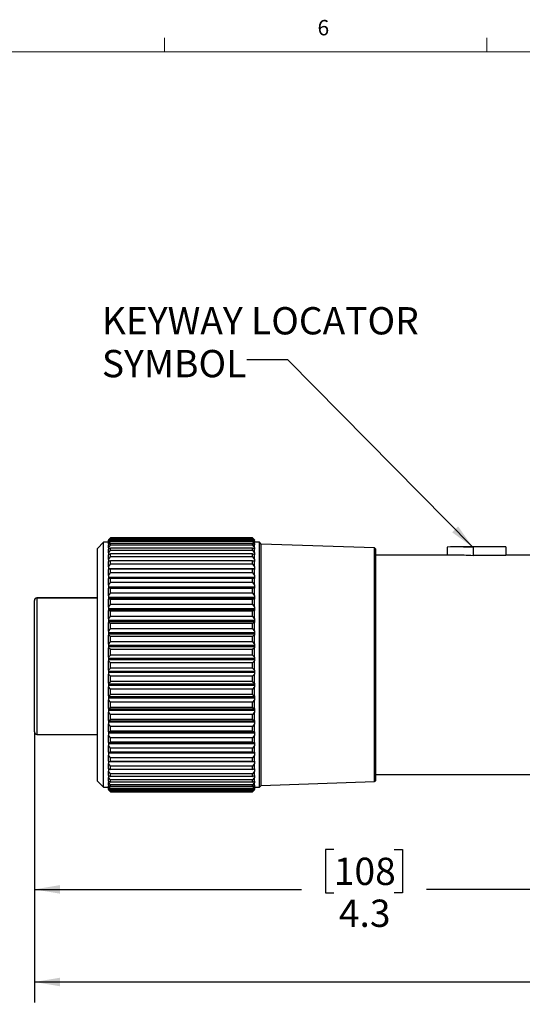
# Model space of a CAD drawing. Units: inches. Extents: x 0.4 to 16.6, y 0.2 to 10.8.
# Drawn here: x 3.7 to 6.7, y 4.8 to 10.8 of the extents above; entities that cross this region are included whole.
import ezdxf

# ---------------------------------------------------------------- set-up
doc = ezdxf.new("R2010")
doc.units = ezdxf.units.IN
doc.header["$MEASUREMENT"] = 0
doc.layers.add('FORMAT', color=7, linetype='Continuous')
doc.styles.add('SLDTEXTSTYLE0', font='TXT', dxfattribs={"width": 0.75})
doc.dimstyles.new('SLDDIMSTYLE1', dxfattribs={"dimtxt": 0.166667, "dimasz": 0.156, "dimexe": 0, "dimexo": 0.0625, "dimgap": 0.041667, "dimtad": 0, "dimtih": 1, "dimtoh": 1, "dimdec": 1, "dimrnd": 1e-09, "dimzin": 12, "dimdsep": 46, "dimtxsty": 'SLDTEXTSTYLE0', "dimsah": 1, "dimcen": 0.09, "dimadec": 0, "dimazin": 3, "dimtfac": 1, "dimtdec": 1, "dimtofl": 0, "dimtmove": 0, "dimatfit": 3, "dimfxl": 0, "dimfrac": 2, "dimtolj": 1, "dimtzin": 12, "dimarcsym": 0})
doc.dimstyles.new('SLDDIMSTYLE2', dxfattribs={"dimtxt": 0.18, "dimasz": 0.156, "dimexe": 0, "dimexo": 0.0625, "dimgap": 0, "dimtad": 0, "dimtih": 1, "dimtoh": 1, "dimdec": 0, "dimrnd": 1e-09, "dimzin": 0, "dimdsep": 46, "dimtxsty": 'Standard', "dimsah": 1, "dimcen": 0.09, "dimadec": 0, "dimazin": 0, "dimtfac": 0.156, "dimtdec": 0, "dimtofl": 0, "dimtmove": 0, "dimatfit": 3, "dimfxl": 0, "dimfrac": 2, "dimtolj": 1, "dimtzin": 0, "dimarcsym": 0})

# ---------------------------------------------------------------- blocks, each defined once
blk = doc.blocks.new('_D_1')
at = {"layer": 'FORMAT', "color": 7}
for p, q in [((3.7691, 6.4392), (3.7691, 5.4031)), ((8.0261, 6.2867), (8.0261, 5.4031)), ((5.5981, 5.7717), (5.5475, 5.7717)), ((5.5475, 5.7717), (5.5475, 5.5068)), ((5.9676, 5.7717), (6.0183, 5.7717)), ((6.0183, 5.7717), (6.0183, 5.5068)), ((3.7691, 5.5281), (5.4015, 5.5281)), ((5.5475, 5.5068), (5.5981, 5.5068)), ((6.0183, 5.5068), (5.9676, 5.5068)), ((8.0261, 5.5281), (6.1642, 5.5281))]:
    blk.add_line(p, q, dxfattribs=at)
for points in [[(3.7691, 5.5281), (3.9251, 5.5021), (3.9251, 5.5541)], [(8.0261, 5.5281), (7.8701, 5.5541), (7.8701, 5.5021)]]:
    blk.add_solid(points, dxfattribs=at)
at = {"layer": 'FORMAT', "color": 7, "char_height": 0.16667, "attachment_point": 1, "style": 'SLDTEXTSTYLE0'}
for s, insert in [('108', (5.5981, 5.7217)), ('4.3', (5.629, 5.4657))]:
    blk.add_mtext(s, dxfattribs=dict(at, insert=insert))
blk = doc.blocks.new('_D_2')
at = {"layer": 'FORMAT', "color": 7}
for p, q in [((12.2625, 6.8754), (12.2625, 4.8376)), ((3.7691, 6.4821), (3.7691, 4.8376)), ((9.9516, 5.0738), (9.8405, 4.8515)), ((10.0072, 4.9626), (9.9516, 5.0738)), ((3.7691, 4.9626), (7.5647, 4.9626)), ((9.7849, 4.9626), (7.7351, 4.9626)), ((9.8405, 4.8515), (9.7849, 4.9626)), ((12.2625, 4.9626), (10.0072, 4.9626))]:
    blk.add_line(p, q, dxfattribs=at)
for points in [[(3.7691, 4.9626), (3.9251, 4.9366), (3.9251, 4.9886)], [(12.2625, 4.9626), (12.1065, 4.9886), (12.1065, 4.9366)]]:
    blk.add_solid(points, dxfattribs=at)
at = {"layer": 'FORMAT', "color": 7, "insert": (7.5985, 5.0451), "char_height": 0.1667, "attachment_point": 1, "style": 'SLDTEXTSTYLE0'}
blk.add_mtext('L', dxfattribs=at)
blk = doc.blocks.new('SW_NOTE_6')
at = {"layer": 'FORMAT', "color": 0, "attachment_point": 1, "style": 'SLDTEXTSTYLE0'}
for s, insert, char_height in [('KEYWAY LOCATOR', (-0.8855, 0.3211), 0.166667), ('SYMBOL', (-0.8855, 0.0595), 0.16667)]:
    blk.add_mtext(s, dxfattribs=dict(at, insert=insert, char_height=char_height))

msp = doc.modelspace()

# ---------------------------------------------------------------- linework, layer by layer
at = {"color": 7, "linetype": 'Continuous', "lineweight": 18}
for p, q in [((4.5635, 10.6421), (4.5635, 10.7269)), ((6.5323, 10.6421), (6.5323, 10.7269)), ((0.6263, 10.6421), (16.3763, 10.6421))]:
    msp.add_line(p, q, dxfattribs=at)
at = {"color": 7, "linetype": 'Continuous', "lineweight": 25}
for p, q in [((4.1919, 7.6473), (4.1539, 7.6092)), ((4.2219, 7.6473), (4.1919, 7.6473)), ((4.1919, 6.3673), (4.1919, 7.6473)), ((4.2339, 7.6742), (4.2219, 7.6622)), ((4.2219, 7.6616), (4.2339, 7.6739)), ((4.2339, 7.6712), (4.2219, 7.6602)), ((4.2219, 7.654), (4.2339, 7.6675)), ((4.2219, 7.6616), (4.2219, 7.6622)), ((4.2219, 7.6616), (4.2219, 7.6602)), ((4.2219, 7.654), (4.2219, 7.6602)), ((4.2339, 7.6598), (4.2219, 7.6501)), ((4.2219, 7.654), (4.2219, 7.6501)), ((4.2219, 7.6382), (4.2339, 7.6526)), ((4.2219, 7.6382), (4.2219, 7.6501)), ((4.2339, 7.6401), (4.2219, 7.6319)), ((4.2219, 7.6382), (4.2219, 7.6319)), ((5.1013, 7.6742), (4.2339, 7.6742)), ((4.2339, 7.6739), (4.2339, 7.6742)), ((5.1013, 7.6739), (4.2339, 7.6739)), ((4.2339, 7.6675), (4.2339, 7.6712)), ((5.1013, 7.6712), (4.2339, 7.6712)), ((5.1013, 7.6675), (4.2339, 7.6675)), ((4.2339, 7.6526), (4.2339, 7.6598)), ((5.1013, 7.6598), (4.2339, 7.6598)), ((5.1013, 7.6526), (4.2339, 7.6526)), ((4.2339, 7.6294), (4.2339, 7.6401)), ((5.1013, 7.6401), (4.2339, 7.6401)), ((5.1133, 7.6622), (5.1013, 7.6742)), ((5.1013, 7.6739), (5.1013, 7.6742)), ((5.1013, 7.6739), (5.1133, 7.6616)), ((5.1133, 7.6602), (5.1013, 7.6712)), ((5.1013, 7.6675), (5.1013, 7.6712)), ((5.1013, 7.6675), (5.1133, 7.654)), ((5.1133, 7.6501), (5.1013, 7.6598)), ((5.1013, 7.6526), (5.1013, 7.6598)), ((5.1013, 7.6526), (5.1133, 7.6382)), ((5.1133, 7.6319), (5.1013, 7.6401)), ((5.1013, 7.6294), (5.1013, 7.6401)), ((5.1133, 7.6616), (5.1133, 7.6622)), ((5.1133, 7.6616), (5.1133, 7.6602)), ((5.1133, 7.654), (5.1133, 7.6602)), ((5.1133, 7.654), (5.1133, 7.6501)), ((5.1133, 7.6382), (5.1133, 7.6501)), ((5.1433, 7.6473), (5.1133, 7.6473)), ((5.1133, 7.6382), (5.1133, 7.6319)), ((5.1539, 7.6367), (5.1433, 7.6473)), ((5.1433, 6.3673), (5.1433, 7.6473)), ((5.8462, 7.6126), (5.1539, 7.6367)), ((5.1539, 6.3748), (5.1539, 7.6367)), ((4.1539, 6.3943), (4.1539, 7.6092)), ((4.2219, 7.6142), (4.2219, 7.6319)), ((4.2219, 7.6142), (4.2339, 7.6294)), ((4.2219, 7.6142), (4.2219, 7.6056)), ((4.2339, 7.6122), (4.2219, 7.6056)), ((4.2219, 7.5825), (4.2219, 7.6056)), ((4.2219, 7.5825), (4.2339, 7.5983)), ((4.2219, 7.5825), (4.2219, 7.5718)), ((4.2339, 7.5766), (4.2219, 7.5716)), ((5.1013, 7.6294), (4.2339, 7.6294)), ((4.2339, 7.5983), (4.2339, 7.6122)), ((5.1013, 7.6122), (4.2339, 7.6122)), ((5.1013, 7.5983), (4.2339, 7.5983)), ((4.2339, 7.5595), (4.2339, 7.5766)), ((5.1013, 7.5766), (4.2339, 7.5766)), ((5.1013, 7.6294), (5.1133, 7.6142)), ((5.1133, 7.6056), (5.1013, 7.6122)), ((5.1013, 7.5983), (5.1013, 7.6122)), ((5.1013, 7.5983), (5.1133, 7.5825)), ((5.1133, 7.5716), (5.1013, 7.5766)), ((5.1013, 7.5595), (5.1013, 7.5766)), ((5.1133, 7.6142), (5.1133, 7.6319)), ((5.1133, 7.6142), (5.1133, 7.6056)), ((5.1133, 7.5825), (5.1133, 7.6056)), ((5.1133, 7.5825), (5.1133, 7.5718)), ((5.8539, 6.3977), (5.8539, 7.6046)), ((6.2911, 7.6184), (6.2911, 7.5692)), ((6.6485, 7.6192), (6.3428, 7.6192)), ((6.6485, 7.6189), (6.4485, 7.6189)), ((6.4485, 7.6189), (6.4485, 7.6155)), ((6.4485, 7.6155), (6.4485, 7.565)), ((6.6485, 7.6192), (6.6485, 7.6189)), ((6.6485, 7.6189), (6.6485, 7.5687)), ((4.2224, 7.5718), (4.2219, 7.5718)), ((4.2219, 7.5718), (4.2219, 7.5716)), ((4.2219, 7.5432), (4.2219, 7.5716)), ((4.2219, 7.5432), (4.2339, 7.5595)), ((4.2219, 7.5432), (4.2219, 7.5322)), ((4.2339, 7.5335), (4.2219, 7.5302)), ((4.2292, 7.5322), (4.2219, 7.5322)), ((4.2219, 7.5322), (4.2219, 7.5302)), ((4.2219, 7.4969), (4.2219, 7.5302)), ((5.1013, 7.5595), (4.2339, 7.5595)), ((4.2339, 7.5134), (4.2339, 7.5335)), ((5.1013, 7.5335), (4.2339, 7.5335)), ((5.1013, 7.5595), (5.1133, 7.5432)), ((5.1133, 7.5302), (5.1013, 7.5335)), ((5.1013, 7.5134), (5.1013, 7.5335)), ((5.1133, 7.5322), (5.106, 7.5322)), ((5.1133, 7.5718), (5.1129, 7.5718)), ((5.1133, 7.5718), (5.1133, 7.5716)), ((5.1133, 7.5432), (5.1133, 7.5716)), ((5.1133, 7.5432), (5.1133, 7.5322)), ((5.1133, 7.5322), (5.1133, 7.5302)), ((5.1133, 7.4969), (5.1133, 7.5302)), ((6.3392, 7.5692), (5.8539, 7.5692)), ((6.4485, 7.5687), (6.6485, 7.5687)), ((7.0261, 7.5692), (6.6485, 7.5692)), ((4.2219, 7.4969), (4.2339, 7.5134)), ((4.2219, 7.4969), (4.2219, 7.4857)), ((5.1133, 7.4857), (4.2219, 7.4857)), ((4.2219, 7.4857), (4.2219, 7.4819)), ((4.2339, 7.4835), (4.2219, 7.4819)), ((4.2219, 7.4441), (4.2219, 7.4819)), ((4.2219, 7.4441), (4.2339, 7.4607)), ((5.1013, 7.5134), (4.2339, 7.5134)), ((4.2339, 7.4607), (4.2339, 7.4835)), ((5.1013, 7.4835), (4.2339, 7.4835)), ((5.1013, 7.4607), (4.2339, 7.4607)), ((5.1013, 7.5134), (5.1133, 7.4969)), ((5.1013, 7.4607), (5.1013, 7.4835)), ((5.1133, 7.4819), (5.1013, 7.4835)), ((5.1013, 7.4607), (5.1133, 7.4441)), ((5.1133, 7.4969), (5.1133, 7.4857)), ((5.1133, 7.4857), (5.1133, 7.4819)), ((5.1133, 7.4441), (5.1133, 7.4819)), ((4.2219, 7.4441), (4.2219, 7.4328)), ((5.1133, 7.4328), (4.2219, 7.4328)), ((4.2219, 7.4328), (4.2219, 7.4272)), ((4.2339, 7.4271), (4.2219, 7.4272)), ((4.2219, 7.3852), (4.2219, 7.4272)), ((5.1133, 7.4272), (4.2219, 7.4272)), ((4.2219, 7.4272), (4.2219, 7.4272)), ((4.2219, 7.3852), (4.2339, 7.4017)), ((4.2339, 7.4017), (4.2339, 7.4271)), ((5.1013, 7.4271), (4.2339, 7.4271)), ((5.1013, 7.4017), (4.2339, 7.4017)), ((5.1133, 7.4272), (5.1013, 7.4271)), ((5.1013, 7.4017), (5.1013, 7.4271)), ((5.1013, 7.4017), (5.1133, 7.3852)), ((5.1133, 7.4441), (5.1133, 7.4328)), ((5.1133, 7.4328), (5.1133, 7.4272)), ((5.1133, 7.3852), (5.1133, 7.4272)), ((5.1133, 7.4272), (5.1133, 7.4272)), ((4.2219, 7.3852), (4.2219, 7.3741)), ((5.1133, 7.3741), (4.2219, 7.3741)), ((4.2219, 7.3741), (4.2219, 7.3679)), ((5.1133, 7.3679), (4.2219, 7.3679)), ((4.2219, 7.3679), (4.2219, 7.3667)), ((4.2339, 7.3649), (4.2219, 7.3667)), ((4.2219, 7.3211), (4.2219, 7.3667)), ((4.2219, 7.3211), (4.2339, 7.3373)), ((4.2339, 7.3373), (4.2339, 7.3649)), ((5.1013, 7.3649), (4.2339, 7.3649)), ((5.1013, 7.3373), (4.2339, 7.3373)), ((5.1133, 7.3667), (5.1013, 7.3649)), ((5.1013, 7.3373), (5.1013, 7.3649)), ((5.1013, 7.3373), (5.1133, 7.3211)), ((5.1133, 7.3852), (5.1133, 7.3741)), ((5.1133, 7.3741), (5.1133, 7.3679)), ((5.1133, 7.3679), (5.1133, 7.3667)), ((5.1133, 7.3211), (5.1133, 7.3667)), ((3.7691, 6.4892), (3.7691, 7.2927)), ((4.1539, 7.3077), (3.7841, 7.3077)), ((4.2219, 7.3211), (4.2219, 7.3101)), ((5.1133, 7.3101), (4.2219, 7.3101)), ((4.2219, 7.3101), (4.2219, 7.3035)), ((5.1133, 7.3035), (4.2219, 7.3035)), ((4.2219, 7.3035), (4.2219, 7.3011)), ((4.2339, 7.2975), (4.2219, 7.3011)), ((4.2219, 7.2523), (4.2219, 7.3011)), ((4.2339, 7.2681), (4.2339, 7.2975)), ((5.1013, 7.2975), (4.2339, 7.2975)), ((5.1133, 7.3011), (5.1013, 7.2975)), ((5.1013, 7.2681), (5.1013, 7.2975)), ((5.1133, 7.3211), (5.1133, 7.3101)), ((5.1133, 7.3101), (5.1133, 7.3035)), ((5.1133, 7.3035), (5.1133, 7.3011)), ((5.1133, 7.2523), (5.1133, 7.3011)), ((4.2219, 7.2523), (4.2339, 7.2681)), ((4.2219, 7.2523), (4.2219, 7.2417)), ((5.1133, 7.2417), (4.2219, 7.2417)), ((4.2219, 7.2417), (4.2219, 7.2346)), ((5.1133, 7.2346), (4.2219, 7.2346)), ((4.2219, 7.2346), (4.2219, 7.2311)), ((4.2339, 7.2259), (4.2219, 7.2311)), ((4.2219, 7.1797), (4.2219, 7.2311)), ((5.1013, 7.2681), (4.2339, 7.2681)), ((4.2339, 7.1948), (4.2339, 7.2259)), ((5.1013, 7.2259), (4.2339, 7.2259)), ((5.1013, 7.2681), (5.1133, 7.2523)), ((5.1133, 7.2311), (5.1013, 7.2259)), ((5.1013, 7.1948), (5.1013, 7.2259)), ((5.1133, 7.2523), (5.1133, 7.2417)), ((5.1133, 7.2417), (5.1133, 7.2346)), ((5.1133, 7.2346), (5.1133, 7.2311)), ((5.1133, 7.1797), (5.1133, 7.2311)), ((4.2219, 7.1797), (4.2339, 7.1948)), ((4.2219, 7.1797), (4.2219, 7.1695)), ((5.1133, 7.1695), (4.2219, 7.1695)), ((4.2219, 7.1695), (4.2219, 7.1621)), ((5.1133, 7.1621), (4.2219, 7.1621)), ((4.2219, 7.1621), (4.2219, 7.1575)), ((4.2339, 7.1506), (4.2219, 7.1575)), ((4.2219, 7.104), (4.2219, 7.1575)), ((5.1013, 7.1948), (4.2339, 7.1948)), ((5.1013, 7.1948), (5.1133, 7.1797)), ((5.1133, 7.1575), (5.1013, 7.1506)), ((5.1133, 7.1797), (5.1133, 7.1695)), ((5.1133, 7.1695), (5.1133, 7.1621)), ((5.1133, 7.1621), (5.1133, 7.1575)), ((5.1133, 7.104), (5.1133, 7.1575)), ((4.2219, 7.104), (4.2339, 7.1183)), ((4.2219, 7.104), (4.2219, 7.0943)), ((5.1133, 7.0943), (4.2219, 7.0943)), ((4.2219, 7.0943), (4.2219, 7.0867)), ((4.2339, 7.1183), (4.2339, 7.1506)), ((5.1013, 7.1506), (4.2339, 7.1506)), ((5.1013, 7.1183), (4.2339, 7.1183)), ((5.1013, 7.1183), (5.1013, 7.1506)), ((5.1013, 7.1183), (5.1133, 7.104)), ((5.1133, 7.104), (5.1133, 7.0943)), ((5.1133, 7.0943), (5.1133, 7.0867)), ((5.1133, 7.0867), (4.2219, 7.0867)), ((4.2219, 7.0867), (4.2219, 7.081)), ((4.2339, 7.0726), (4.2219, 7.081)), ((4.2219, 7.026), (4.2219, 7.081)), ((4.2219, 7.026), (4.2339, 7.0394)), ((4.2339, 7.0394), (4.2339, 7.0726)), ((5.1013, 7.0726), (4.2339, 7.0726)), ((5.1013, 7.0394), (4.2339, 7.0394)), ((5.1133, 7.081), (5.1013, 7.0726)), ((5.1013, 7.0394), (5.1013, 7.0726)), ((5.1013, 7.0394), (5.1133, 7.026)), ((5.1133, 7.0867), (5.1133, 7.081)), ((5.1133, 7.026), (5.1133, 7.081)), ((4.2219, 7.026), (4.2219, 7.017)), ((5.1133, 7.017), (4.2219, 7.017)), ((4.2219, 7.017), (4.2219, 7.0092)), ((5.1133, 7.0092), (4.2219, 7.0092)), ((4.2219, 7.0092), (4.2219, 7.0025)), ((4.2339, 6.9927), (4.2219, 7.0025)), ((4.2219, 6.9467), (4.2219, 7.0025)), ((4.2339, 6.959), (4.2339, 6.9927)), ((5.1013, 6.9927), (4.2339, 6.9927)), ((5.1133, 7.0025), (5.1013, 6.9927)), ((5.1013, 6.959), (5.1013, 6.9927)), ((5.1133, 7.026), (5.1133, 7.017)), ((5.1133, 7.017), (5.1133, 7.0092)), ((5.1133, 7.0092), (5.1133, 7.0025)), ((5.1133, 6.9467), (5.1133, 7.0025)), ((3.7686, 6.9299), (3.7691, 6.9299)), ((3.7686, 6.9299), (3.7686, 6.8779)), ((4.2219, 6.9467), (4.2339, 6.959)), ((4.2219, 6.9467), (4.2219, 6.9384)), ((5.1133, 6.9384), (4.2219, 6.9384)), ((4.2219, 6.9384), (4.2219, 6.9305)), ((5.1133, 6.9305), (4.2219, 6.9305)), ((4.2219, 6.9305), (4.2219, 6.9229)), ((4.2339, 6.9118), (4.2219, 6.9229)), ((4.2219, 6.8668), (4.2219, 6.9229)), ((5.1013, 6.959), (4.2339, 6.959)), ((5.1013, 6.959), (5.1133, 6.9467)), ((5.1133, 6.9229), (5.1013, 6.9118)), ((5.1133, 6.9467), (5.1133, 6.9384)), ((5.1133, 6.9384), (5.1133, 6.9305)), ((5.1133, 6.9305), (5.1133, 6.9229)), ((5.1133, 6.8668), (5.1133, 6.9229)), ((3.7686, 6.872), (3.7691, 6.872)), ((4.2219, 6.8668), (4.2339, 6.8779)), ((4.2219, 6.8668), (4.2219, 6.8594)), ((5.1133, 6.8594), (4.2219, 6.8594)), ((4.2219, 6.8594), (4.2219, 6.8515)), ((5.1013, 6.9118), (4.2339, 6.9118)), ((4.2339, 6.8779), (4.2339, 6.9118)), ((5.1013, 6.8779), (4.2339, 6.8779)), ((5.1013, 6.8779), (5.1013, 6.9118)), ((5.1013, 6.8779), (5.1133, 6.8668)), ((5.1133, 6.8668), (5.1133, 6.8594)), ((5.1133, 6.8594), (5.1133, 6.8515)), ((3.7686, 6.845), (3.7691, 6.845)), ((3.7686, 6.8235), (3.7691, 6.8235)), ((3.7686, 6.8146), (3.7691, 6.8146)), ((3.7686, 6.7961), (3.7691, 6.7961)), ((5.1133, 6.8515), (4.2219, 6.8515)), ((4.2219, 6.8515), (4.2219, 6.8431)), ((4.2339, 6.8307), (4.2219, 6.8431)), ((4.2219, 6.7873), (4.2219, 6.8431)), ((4.2219, 6.7873), (4.2339, 6.797)), ((4.2339, 6.797), (4.2339, 6.8307)), ((5.1013, 6.8307), (4.2339, 6.8307)), ((5.1013, 6.797), (4.2339, 6.797)), ((5.1133, 6.8431), (5.1013, 6.8307)), ((5.1013, 6.797), (5.1013, 6.8307)), ((5.1013, 6.797), (5.1133, 6.7873)), ((5.1133, 6.8515), (5.1133, 6.8431)), ((5.1133, 6.7873), (5.1133, 6.8431)), ((3.7686, 6.7625), (3.7691, 6.7625)), ((4.2219, 6.7873), (4.2219, 6.7808)), ((5.1133, 6.7808), (4.2219, 6.7808)), ((4.2219, 6.7808), (4.2219, 6.773)), ((5.1133, 6.773), (4.2219, 6.773)), ((4.2219, 6.773), (4.2219, 6.7639)), ((4.2339, 6.7504), (4.2219, 6.7639)), ((4.2219, 6.7091), (4.2219, 6.7639)), ((4.2339, 6.7173), (4.2339, 6.7504)), ((5.1013, 6.7504), (4.2339, 6.7504)), ((5.1133, 6.7639), (5.1013, 6.7504)), ((5.1013, 6.7173), (5.1013, 6.7504)), ((5.1133, 6.7873), (5.1133, 6.7808)), ((5.1133, 6.7808), (5.1133, 6.773)), ((5.1133, 6.773), (5.1133, 6.7639)), ((5.1133, 6.7091), (5.1133, 6.7639)), ((3.7686, 6.6807), (3.7691, 6.6807)), ((4.2219, 6.7091), (4.2339, 6.7173)), ((4.2219, 6.7091), (4.2219, 6.7035)), ((5.1133, 6.7035), (4.2219, 6.7035)), ((4.2219, 6.7035), (4.2219, 6.6959)), ((5.1133, 6.6959), (4.2219, 6.6959)), ((4.2219, 6.6959), (4.2219, 6.6861)), ((4.2339, 6.6717), (4.2219, 6.6861)), ((4.2219, 6.6329), (4.2219, 6.6861)), ((5.1013, 6.7173), (4.2339, 6.7173)), ((5.1013, 6.7173), (5.1133, 6.7091)), ((5.1133, 6.6861), (5.1013, 6.6717)), ((5.1133, 6.7091), (5.1133, 6.7035)), ((5.1133, 6.7035), (5.1133, 6.6959)), ((5.1133, 6.6959), (5.1133, 6.6861)), ((5.1133, 6.6329), (5.1133, 6.6861)), ((3.7686, 6.6497), (3.7691, 6.6497)), ((4.2219, 6.6329), (4.2339, 6.6395)), ((4.2219, 6.6329), (4.2219, 6.6283)), ((5.1133, 6.6283), (4.2219, 6.6283)), ((4.2219, 6.6283), (4.2219, 6.621)), ((5.1133, 6.621), (4.2219, 6.621)), ((4.2219, 6.621), (4.2219, 6.6107)), ((4.2339, 6.6395), (4.2339, 6.6717)), ((5.1013, 6.6717), (4.2339, 6.6717)), ((5.1013, 6.6395), (4.2339, 6.6395)), ((5.1013, 6.6395), (5.1013, 6.6717)), ((5.1013, 6.6395), (5.1133, 6.6329)), ((5.1133, 6.6329), (5.1133, 6.6283)), ((5.1133, 6.6283), (5.1133, 6.621)), ((5.1133, 6.621), (5.1133, 6.6107)), ((3.7686, 6.6124), (3.7691, 6.6124)), ((3.7686, 6.6124), (3.7686, 6.5846)), ((3.7686, 6.5846), (3.7686, 6.5739)), ((3.7686, 6.5846), (3.7691, 6.5846)), ((3.7686, 6.5739), (3.7691, 6.5739)), ((4.2339, 6.5955), (4.2219, 6.6107)), ((4.2219, 6.5596), (4.2219, 6.6107)), ((4.2219, 6.5596), (4.2339, 6.5646)), ((4.2219, 6.5596), (4.2219, 6.5562)), ((5.1133, 6.5562), (4.2219, 6.5562)), ((4.2219, 6.5562), (4.2219, 6.5492)), ((4.2339, 6.5646), (4.2339, 6.5955)), ((5.1013, 6.5955), (4.2339, 6.5955)), ((5.1013, 6.5646), (4.2339, 6.5646)), ((5.1133, 6.6107), (5.1013, 6.5955)), ((5.1013, 6.5646), (5.1013, 6.5955)), ((5.1013, 6.5646), (5.1133, 6.5596)), ((5.1133, 6.5596), (5.1133, 6.6107)), ((5.1133, 6.5596), (5.1133, 6.5562)), ((5.1133, 6.5562), (5.1133, 6.5492)), ((5.1133, 6.5492), (4.2219, 6.5492)), ((4.2219, 6.5492), (4.2219, 6.5385)), ((4.2339, 6.5226), (4.2219, 6.5385)), ((4.2219, 6.49), (4.2219, 6.5385)), ((4.2219, 6.49), (4.2339, 6.4934)), ((4.2339, 6.4934), (4.2339, 6.5226)), ((5.1013, 6.5226), (4.2339, 6.5226)), ((5.1013, 6.4934), (4.2339, 6.4934)), ((5.1133, 6.5385), (5.1013, 6.5226)), ((5.1013, 6.4934), (5.1013, 6.5226)), ((5.1013, 6.4934), (5.1133, 6.49)), ((5.1133, 6.5492), (5.1133, 6.5385)), ((5.1133, 6.49), (5.1133, 6.5385)), ((3.7841, 6.4742), (4.1539, 6.4742)), ((4.2219, 6.49), (4.2219, 6.4878)), ((5.1133, 6.4878), (4.2219, 6.4878)), ((4.2219, 6.4878), (4.2219, 6.4812)), ((5.1133, 6.4812), (4.2219, 6.4812)), ((4.2219, 6.4812), (4.2219, 6.4702)), ((4.2339, 6.4539), (4.2219, 6.4702)), ((4.2219, 6.425), (4.2219, 6.4702)), ((5.1013, 6.4539), (4.2339, 6.4539)), ((4.2339, 6.4266), (4.2339, 6.4539)), ((5.1133, 6.4702), (5.1013, 6.4539)), ((5.1013, 6.4266), (5.1013, 6.4539)), ((5.1133, 6.49), (5.1133, 6.4878)), ((5.1133, 6.4878), (5.1133, 6.4812)), ((5.1133, 6.4812), (5.1133, 6.4702)), ((5.1133, 6.425), (5.1133, 6.4702)), ((4.1539, 6.1892), (4.1539, 6.3943)), ((4.2219, 6.425), (4.2339, 6.4266)), ((4.2219, 6.425), (4.2219, 6.4238)), ((5.1133, 6.4238), (4.2219, 6.4238)), ((4.2219, 6.4238), (4.2219, 6.4178)), ((5.1133, 6.4178), (4.2219, 6.4178)), ((4.2219, 6.4178), (4.2219, 6.4066)), ((4.2339, 6.39), (4.2219, 6.4066)), ((4.2219, 6.3651), (4.2219, 6.4066)), ((5.1013, 6.4266), (4.2339, 6.4266)), ((5.1013, 6.39), (4.2339, 6.39)), ((4.2339, 6.365), (4.2339, 6.39)), ((5.1013, 6.4266), (5.1133, 6.425)), ((5.1133, 6.4066), (5.1013, 6.39)), ((5.1013, 6.365), (5.1013, 6.39)), ((5.1133, 6.425), (5.1133, 6.4238)), ((5.1133, 6.4238), (5.1133, 6.4178)), ((5.1133, 6.4178), (5.1133, 6.4066)), ((5.1133, 6.3651), (5.1133, 6.4066)), ((5.1539, 6.1617), (5.1539, 6.3748)), ((5.8539, 6.1939), (5.8539, 6.3977)), ((4.1919, 6.1512), (4.1919, 6.3673)), ((4.2219, 6.3651), (4.2339, 6.365)), ((4.2219, 6.3651), (4.2219, 6.3596)), ((5.1133, 6.3596), (4.2219, 6.3596)), ((4.2219, 6.3596), (4.2219, 6.3484)), ((4.2339, 6.3318), (4.2219, 6.3484)), ((4.2219, 6.3111), (4.2219, 6.3484)), ((5.1013, 6.365), (4.2339, 6.365)), ((5.1013, 6.3318), (4.2339, 6.3318)), ((4.2339, 6.3092), (4.2339, 6.3318)), ((5.1013, 6.365), (5.1133, 6.3651)), ((5.1133, 6.3484), (5.1013, 6.3318)), ((5.1013, 6.3092), (5.1013, 6.3318)), ((5.1133, 6.3651), (5.1133, 6.3596)), ((5.1133, 6.3596), (5.1133, 6.3484)), ((5.1133, 6.3111), (5.1133, 6.3484)), ((5.1433, 6.1512), (5.1433, 6.3673)), ((4.2219, 6.3111), (4.2339, 6.3092)), ((4.2219, 6.3111), (4.2219, 6.3074)), ((5.1133, 6.3074), (4.2219, 6.3074)), ((4.2219, 6.3074), (4.2219, 6.2962)), ((4.2339, 6.2797), (4.2219, 6.2962)), ((4.2219, 6.2635), (4.2219, 6.2962)), ((4.2219, 6.2635), (4.2339, 6.2599)), ((4.2219, 6.2635), (4.2219, 6.2616)), ((4.2282, 6.2616), (4.2219, 6.2616)), ((4.2219, 6.2616), (4.2219, 6.2506)), ((4.2322, 6.2604), (4.2323, 6.2638)), ((5.1013, 6.3092), (4.2339, 6.3092)), ((5.1013, 6.2797), (4.2339, 6.2797)), ((4.2339, 6.2599), (4.2339, 6.2797)), ((5.1013, 6.2599), (4.2339, 6.2599)), ((5.1013, 6.3092), (5.1133, 6.3111)), ((5.1133, 6.2962), (5.1013, 6.2797)), ((5.1013, 6.2599), (5.1013, 6.2797)), ((5.1013, 6.2599), (5.1133, 6.2635)), ((5.1133, 6.2616), (5.1071, 6.2616)), ((5.1133, 6.3111), (5.1133, 6.3074)), ((5.1133, 6.3074), (5.1133, 6.2962)), ((5.1133, 6.2635), (5.1133, 6.2962)), ((5.1133, 6.2635), (5.1133, 6.2616)), ((5.1133, 6.2616), (5.1133, 6.2506)), ((4.2339, 6.2344), (4.2219, 6.2506)), ((4.2219, 6.2229), (4.2219, 6.2506)), ((4.2219, 6.2229), (4.2339, 6.2176)), ((4.2219, 6.2229), (4.2219, 6.2122)), ((4.2339, 6.1964), (4.2219, 6.2122)), ((4.2219, 6.1897), (4.2219, 6.2122)), ((5.1013, 6.2344), (4.2339, 6.2344)), ((4.2339, 6.2176), (4.2339, 6.2344)), ((5.1013, 6.2176), (4.2339, 6.2176)), ((5.1013, 6.1964), (4.2339, 6.1964)), ((4.2339, 6.1828), (4.2339, 6.1964)), ((5.1133, 6.2506), (5.1013, 6.2344)), ((5.1013, 6.2176), (5.1013, 6.2344)), ((5.1013, 6.2176), (5.1133, 6.2229)), ((5.1133, 6.2122), (5.1013, 6.1964)), ((5.1013, 6.1828), (5.1013, 6.1964)), ((5.1133, 6.2229), (5.1133, 6.2506)), ((5.1133, 6.2229), (5.1133, 6.2122)), ((5.1133, 6.1897), (5.1133, 6.2122)), ((5.8539, 6.2292), (7.0261, 6.2292)), ((4.1539, 6.1892), (4.1919, 6.1512)), ((4.1919, 6.1512), (4.2219, 6.1512)), ((4.2219, 6.1897), (4.2339, 6.1828)), ((4.2219, 6.1897), (4.2219, 6.1813)), ((4.2339, 6.1661), (4.2219, 6.1813)), ((4.2219, 6.1642), (4.2219, 6.1813)), ((4.2219, 6.1642), (4.2339, 6.1559)), ((4.2219, 6.1642), (4.2219, 6.1582)), ((4.2339, 6.1439), (4.2219, 6.1582)), ((4.2219, 6.1469), (4.2219, 6.1582)), ((4.2219, 6.1469), (4.2339, 6.137)), ((4.2219, 6.1469), (4.2219, 6.1433)), ((4.2339, 6.1299), (4.2219, 6.1433)), ((4.2219, 6.1377), (4.2219, 6.1433)), ((4.2219, 6.1377), (4.2339, 6.1265)), ((4.2219, 6.1377), (4.2219, 6.1366)), ((4.2339, 6.1243), (4.2219, 6.1366)), ((4.2219, 6.1362), (4.2219, 6.1366)), ((4.2219, 6.1362), (4.2339, 6.1242)), ((5.1013, 6.1828), (4.2339, 6.1828)), ((5.1013, 6.1661), (4.2339, 6.1661)), ((4.2339, 6.1559), (4.2339, 6.1661)), ((5.1013, 6.1559), (4.2339, 6.1559)), ((5.1013, 6.1439), (4.2339, 6.1439)), ((4.2339, 6.137), (4.2339, 6.1439)), ((5.1013, 6.137), (4.2339, 6.137)), ((5.1013, 6.1828), (5.1133, 6.1897)), ((5.1133, 6.1813), (5.1013, 6.1661)), ((5.1013, 6.1559), (5.1013, 6.1661)), ((5.1013, 6.1559), (5.1133, 6.1642)), ((5.1133, 6.1582), (5.1013, 6.1439)), ((5.1013, 6.137), (5.1133, 6.1469)), ((5.1013, 6.137), (5.1013, 6.1439)), ((5.1133, 6.1433), (5.1013, 6.1299)), ((5.1013, 6.1265), (5.1133, 6.1377)), ((5.1133, 6.1366), (5.1013, 6.1243)), ((5.1013, 6.1242), (5.1133, 6.1362)), ((5.1133, 6.1897), (5.1133, 6.1813)), ((5.1133, 6.1642), (5.1133, 6.1813)), ((5.1133, 6.1642), (5.1133, 6.1582)), ((5.1133, 6.1469), (5.1133, 6.1582)), ((5.1133, 6.1512), (5.1433, 6.1512)), ((5.1133, 6.1469), (5.1133, 6.1433)), ((5.1133, 6.1377), (5.1133, 6.1433)), ((5.1133, 6.1377), (5.1133, 6.1366)), ((5.1133, 6.1362), (5.1133, 6.1366)), ((5.1433, 6.1512), (5.1539, 6.1617)), ((5.1539, 6.1617), (5.8462, 6.1859)), ((5.1013, 6.1299), (4.2339, 6.1299)), ((4.2339, 6.1265), (4.2339, 6.1299)), ((5.1013, 6.1265), (4.2339, 6.1265)), ((5.1013, 6.1243), (4.2339, 6.1243)), ((4.2339, 6.1242), (4.2339, 6.1243)), ((4.2339, 6.1242), (5.1013, 6.1242)), ((5.1013, 6.1265), (5.1013, 6.1299)), ((5.1013, 6.1242), (5.1013, 6.1243))]:
    msp.add_line(p, q, dxfattribs=at)
at = {"color": 8, "linetype": 'Continuous', "lineweight": 25}
for p, q in [((5.8462, 6.392), (5.8462, 7.6126)), ((3.7841, 7.3077), (3.7841, 7.3071)), ((3.7841, 7.3071), (3.7841, 6.4742)), ((4.1539, 7.3071), (3.7841, 7.3071)), ((5.8462, 6.1859), (5.8462, 6.392))]:
    msp.add_line(p, q, dxfattribs=at)
at = {"color": 7, "linetype": 'Continuous', "lineweight": 25}
for centre, radius, start, end in [((5.8459, 7.6046), 0.008, 359.99848, 88.00114), ((6.3427, 6.1076), 1.5116, 85.9857, 91.95837), ((6.3393, 6.1686), 1.4007, 85.52889, 90.00501), ((3.7841, 7.2927), 0.015, 90.00171, 179.99936), ((3.7838, 7.2924), 0.0147, 88.84339, 178.79414), ((3.7841, 6.4892), 0.015, 180.00074, 269.99814), ((5.8459, 6.1939), 0.008, 271.99886, 0.00178)]:
    msp.add_arc(centre, radius, start, end, dxfattribs=at)

# ---------------------------------------------------------------- block references
at = {"layer": 'FORMAT', "color": 7}
msp.add_blockref('SW_NOTE_6', (5.0668, 8.7623), dxfattribs=at)

# ---------------------------------------------------------------- texts
at = {"color": 7, "linetype": 'Continuous', "lineweight": 0, "insert": (5.4987, 10.8367), "char_height": 0.0937, "attachment_point": 1, "style": 'SLDTEXTSTYLE0'}
msp.add_mtext('6', dxfattribs=at)

# ---------------------------------------------------------------- dimensions: what is measured, and where the dimension line sits
at = {"layer": 'FORMAT', "color": 7}
dim = msp.add_linear_dim(base=(12.2625, 4.9626), p1=(3.7691, 6.5321), p2=(12.2625, 6.9254), text='L', dimstyle='SLDDIMSTYLE1', dxfattribs=at)
dim.commit()
dim.dimension.update_dxf_attribs({"geometry": '_D_2', "text_midpoint": (7.6499, 4.9626), "dimtype": 160})
dim = msp.add_linear_dim(base=(3.7691, 5.5281), p1=(8.0261, 6.3367), p2=(3.7691, 6.4892), dimstyle='SLDDIMSTYLE1', dxfattribs=at)
dim.commit()
dim.dimension.update_dxf_attribs({"geometry": '_D_1', "text_midpoint": (5.7829, 5.5281), "dimtype": 160})

# ---------------------------------------------------------------- leaders
msp.add_leader([(6.4485, 7.6155), (5.3168, 8.7623), (5.0668, 8.7623)], dimstyle='SLDDIMSTYLE2', dxfattribs=at)

doc.saveas('drawing.dxf')
